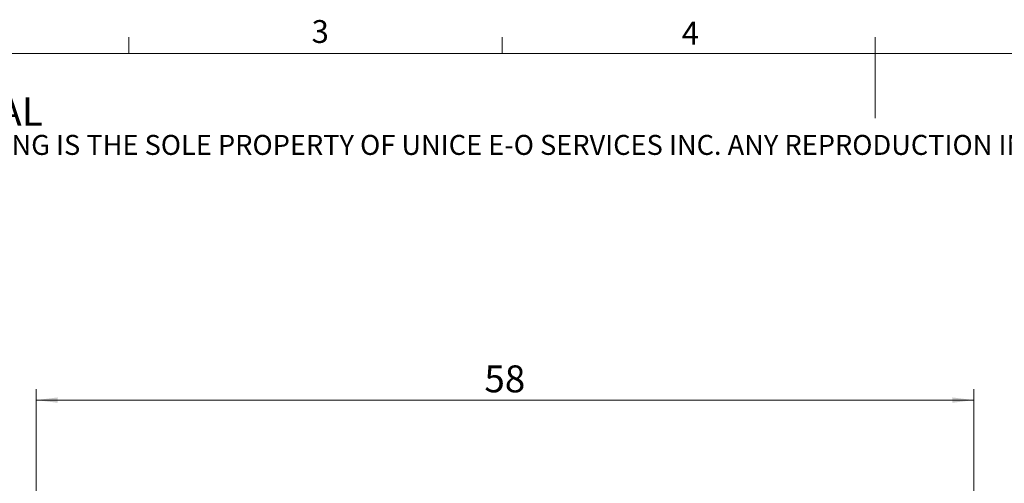
# Model space of a CAD drawing. Units: millimetres. Extents: x 5 to 289, y 4 to 204.
# Drawn here: x 68 to 159, y 162 to 204 of the extents above; entities that cross this region are included whole.
import ezdxf

# ---------------------------------------------------------------- set-up
doc = ezdxf.new("R2010")
doc.units = ezdxf.units.MM
doc.layers.add('SLD-0', color=7, linetype='Continuous', lineweight=15)
doc.styles.add('SLDTEXTSTYLE0', font='TXT', dxfattribs={"width": 0.605})
doc.dimstyles.new('SLDDIMSTYLE0', dxfattribs={"dimtxt": 2.5, "dimasz": 2, "dimexe": 0, "dimexo": 0.0625, "dimtad": 1, "dimlfac": 0.666667, "dimrnd": 1e-09, "dimzin": 12, "dimdsep": 46, "dimtxsty": 'SLDTEXTSTYLE0', "dimsah": 1, "dimcen": 0.09, "dimadec": 0, "dimazin": 3, "dimtfac": 1, "dimtofl": 0, "dimtmove": 0, "dimatfit": 3, "dimfxl": 1, "dimfrac": 2, "dimtolj": 1, "dimtzin": 12, "dimarcsym": 0})

# ---------------------------------------------------------------- blocks, each defined once
blk = doc.blocks.new('SW_NOTE_0')
at = {"color": 0, "linetype": 'Continuous', "lineweight": 0, "attachment_point": 1, "style": 'SLDTEXTSTYLE0'}
for s, insert, char_height in [('PROPRIETARY AND CONFIDENTIAL', (0, 3.411), 2.64583), ('THE INFORMATION CONTAINED IN THIS DRAWING IS THE SOLE PROPERTY OF UNICE E-O SERVICES INC. ANY REPRODUCTION IN PART OR AS A WHOLE WITHOUT THE WRITTEN PERMISSION OF UNICE E-O SERVICES INC IS', (0, -0.082), 1.852083)]:
    blk.add_mtext(s, dxfattribs=dict(at, insert=insert, char_height=char_height))
blk = doc.blocks.new('_D_3')
at = {"layer": 'SLD-0'}
for p, q in [((69.348, 141.79), (69.348, 170.218)), ((156.348, 141.79), (156.348, 170.218)), ((156.348, 169.218), (69.348, 169.218))]:
    blk.add_line(p, q, dxfattribs=at)
for points in [[(69.348, 169.218), (71.348, 168.968), (71.348, 169.468)], [(156.348, 169.218), (154.348, 169.468), (154.348, 168.968)]]:
    blk.add_solid(points, dxfattribs=at)
at = {"layer": 'SLD-0', "insert": (110.938, 172.44), "char_height": 2.5, "attachment_point": 1, "style": 'SLDTEXTSTYLE0'}
blk.add_mtext('58', dxfattribs=at)

msp = doc.modelspace()

# ---------------------------------------------------------------- linework, layer by layer
at = {"color": 7, "linetype": 'Continuous', "lineweight": 15}
for p, q in [((77.951, 201.372), (77.951, 202.872)), ((112.581, 201.372), (112.581, 202.872)), ((147.211, 201.372), (147.211, 202.872)), ((147.191, 201.372), (147.191, 195.372))]:
    msp.add_line(p, q, dxfattribs=at)
at = {"color": 7, "linetype": 'Continuous', "lineweight": 0}
msp.add_line((285.691, 201.372), (8.691, 201.372), dxfattribs=at)

# ---------------------------------------------------------------- block references
msp.add_blockref('SW_NOTE_0', (12.232, 193.89), dxfattribs=at)

# ---------------------------------------------------------------- texts
at = {"color": 7, "linetype": 'Continuous', "lineweight": 0, "char_height": 2.117, "attachment_point": 1, "style": 'SLDTEXTSTYLE0'}
for s, insert in [('3', (94.901, 204.453)), ('4', (129.253, 204.299))]:
    msp.add_mtext(s, dxfattribs=dict(at, insert=insert))

# ---------------------------------------------------------------- dimensions: what is measured, and where the dimension line sits
at = {"layer": 'SLD-0'}
dim = msp.add_linear_dim(base=(69.348, 169.218), p1=(156.348, 140.79), p2=(69.348, 140.79), dimstyle='SLDDIMSTYLE0', dxfattribs=at)
dim.commit()
dim.dimension.update_dxf_attribs({"geometry": '_D_3', "text_midpoint": (112.848, 169.218), "dimtype": 160})

doc.saveas('drawing.dxf')
